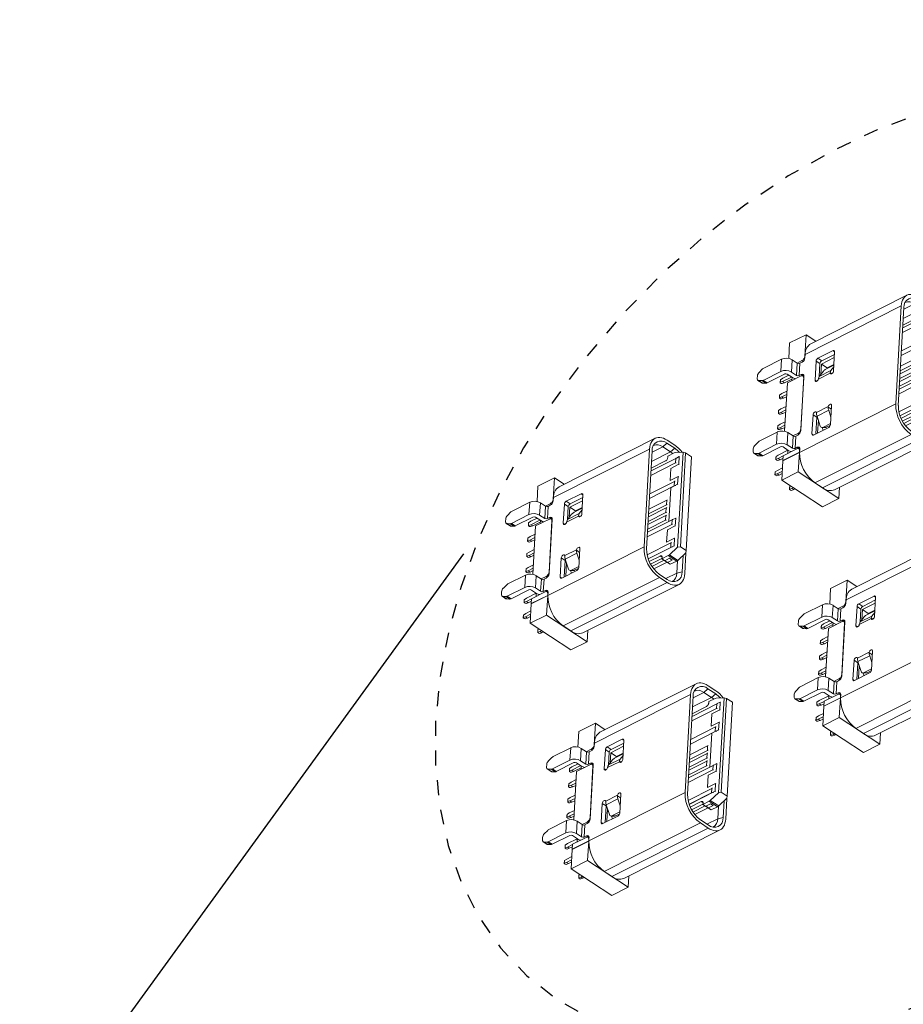
# Model space of a CAD drawing. Units: millimetres. Extents: x 1946 to 2112, y 1945 to 2004.
# Drawn here: x 2048 to 2054, y 1989 to 1996 of the extents above; entities that cross this region are included whole.
import ezdxf

# ---------------------------------------------------------------- set-up
doc = ezdxf.new("R2010")
doc.units = ezdxf.units.MM
doc.linetypes.add('HIDDEN', pattern=[0.2, 0.1, -0.1])

# ---------------------------------------------------------------- blocks, each defined once
blk = doc.blocks.new('8.2-2')
at = {"color": 7, "linetype": 'Continuous', "lineweight": 15}
for p, q in [((-1377.452, -758.311), (-1377.618, -758.695)), ((-1377.353, -758.205), (-1377.452, -758.311)), ((-1373.074, -760.838), (-1377.452, -758.311)), ((-1377.353, -758.205), (-1377.035, -758.021)), ((-1373.032, -760.699), (-1377.353, -758.205)), ((-1377.035, -758.021), (-1372.714, -760.516)), ((-1377.975, -758.531), (-1378.399, -758.776)), ((-1378.258, -758.858), (-1377.833, -758.613)), ((-1378.258, -758.858), (-1378.187, -759.143)), ((-1377.763, -758.899), (-1378.187, -759.143)), ((-1377.763, -758.899), (-1377.833, -758.613)), ((-1377.618, -758.695), (-1377.628, -758.75)), ((-1377.628, -758.75), (-1377.628, -759.127)), ((-1377.119, -758.928), (-1377.331, -758.806)), ((-1377.331, -758.806), (-1377.331, -760.274)), ((-1377.314, -758.59), (-1377.329, -758.599)), ((-1377.329, -758.771), (-1377.329, -758.599)), ((-1377.329, -758.599), (-1376.975, -758.803)), ((-1376.975, -758.803), (-1376.96, -758.794)), ((-1376.975, -758.803), (-1376.975, -759.277)), ((-1378.774, -759.299), (-1378.774, -765.014)), ((-1377.628, -759.127), (-1377.558, -759.168)), ((-1377.452, -759.352), (-1377.452, -760.205)), ((-1377.119, -758.928), (-1377.119, -760.397)), ((-1376.96, -759.268), (-1376.975, -759.277)), ((-1376.975, -759.277), (-1376.41, -759.603)), ((-1376.394, -759.121), (-1376.41, -759.13)), ((-1376.41, -759.603), (-1376.41, -759.13)), ((-1376.41, -759.13), (-1376.056, -759.334)), ((-1376.059, -759.54), (-1376.271, -759.418)), ((-1376.271, -759.418), (-1376.271, -760.886)), ((-1376.041, -759.325), (-1376.056, -759.334)), ((-1376.056, -759.334), (-1376.056, -759.742)), ((-1373.888, -762.425), (-1378.399, -759.821)), ((-1378.399, -759.821), (-1378.399, -765.537)), ((-1373.746, -762.344), (-1378.258, -759.739)), ((-1376.059, -759.54), (-1376.059, -761.009)), ((-1376.056, -759.742), (-1376.041, -759.733)), ((-1376.056, -759.742), (-1374.503, -760.639)), ((-1375.351, -760.357), (-1375.564, -760.234)), ((-1375.564, -760.234), (-1375.564, -761.295)), ((-1375.351, -760.357), (-1375.351, -761.417)), ((-1374.998, -760.561), (-1375.21, -760.439)), ((-1375.21, -760.439), (-1375.21, -761.499)), ((-1374.291, -760.561), (-1374.503, -760.438)), ((-1374.503, -760.438), (-1374.503, -761.907)), ((-1374.5, -760.232), (-1374.485, -760.223)), ((-1374.5, -760.403), (-1374.5, -760.232)), ((-1374.5, -760.232), (-1374.147, -760.436)), ((-1374.132, -760.427), (-1374.147, -760.436)), ((-1374.147, -760.436), (-1374.147, -760.909)), ((-1374.998, -760.561), (-1374.998, -761.621)), ((-1374.644, -760.765), (-1374.856, -760.643)), ((-1374.856, -760.643), (-1374.856, -761.703)), ((-1374.644, -760.765), (-1374.644, -761.825)), ((-1374.291, -760.561), (-1374.291, -762.029)), ((-1374.132, -760.901), (-1374.147, -760.909)), ((-1374.147, -760.909), (-1373.581, -761.236)), ((-1373.566, -760.754), (-1373.581, -760.762)), ((-1373.581, -761.236), (-1373.581, -760.762)), ((-1373.581, -760.762), (-1373.228, -760.967)), ((-1373.212, -760.958), (-1373.228, -760.967)), ((-1373.228, -760.967), (-1373.228, -762.51)), ((-1373.074, -760.838), (-1373.032, -760.699)), ((-1372.908, -761.415), (-1373.074, -760.838)), ((-1372.714, -760.516), (-1373.032, -760.699)), ((-1372.615, -760.573), (-1372.714, -760.516)), ((-1372.448, -761.149), (-1372.615, -760.573)), ((-1371.653, -761.135), (-1372.612, -760.582)), ((-1372.555, -760.778), (-1371.795, -761.217)), ((-1373.23, -761.173), (-1373.442, -761.051)), ((-1373.442, -761.051), (-1373.442, -762.467)), ((-1373.23, -762.51), (-1373.23, -761.173)), ((-1372.908, -761.415), (-1372.448, -761.149)), ((-1372.898, -761.481), (-1372.908, -761.415)), ((-1372.898, -761.481), (-1372.438, -761.216)), ((-1372.898, -761.858), (-1372.898, -761.481)), ((-1372.739, -761.484), (-1372.597, -761.403)), ((-1372.739, -761.766), (-1372.739, -761.484)), ((-1372.597, -761.684), (-1372.597, -761.403)), ((-1372.438, -761.216), (-1372.448, -761.149)), ((-1372.445, -761.168), (-1371.865, -761.503)), ((-1372.438, -761.593), (-1372.438, -761.216)), ((-1371.865, -761.503), (-1371.795, -761.217)), ((-1373.075, -762.524), (-1373.075, -761.878)), ((-1372.968, -761.817), (-1372.898, -761.858)), ((-1372.915, -762.525), (-1372.915, -761.848)), ((-1372.898, -761.858), (-1372.438, -761.593)), ((-1372.774, -762.515), (-1372.774, -761.787)), ((-1372.739, -761.766), (-1372.597, -761.684)), ((-1372.615, -762.489), (-1372.615, -761.695)), ((-1371.278, -767.374), (-1371.278, -761.658)), ((-1373.888, -768.141), (-1373.888, -762.425)), ((-1371.795, -762.099), (-1372.219, -762.344)), ((-1371.653, -762.18), (-1372.078, -762.425)), ((-1372.078, -768.141), (-1372.078, -762.425)), ((-1371.653, -762.18), (-1371.653, -767.896)), ((-1377.911, -765.022), (-1377.911, -764.124)), ((-1377.823, -764.073), (-1376.939, -764.583)), ((-1377.699, -764.145), (-1377.699, -764.9)), ((-1377.549, -764.99), (-1377.549, -764.231)), ((-1377.231, -764.415), (-1377.231, -764.807)), ((-1377.199, -764.903), (-1377.199, -764.433)), ((-1377.121, -764.478), (-1377.02, -764.697)), ((-1379.311, -765.018), (-1378.774, -764.708)), ((-1378.322, -765.59), (-1379.311, -765.018)), ((-1379.311, -765.998), (-1379.311, -765.018)), ((-1377.699, -764.9), (-1377.911, -765.022)), ((-1377.611, -765.053), (-1377.823, -765.175)), ((-1376.939, -765.686), (-1377.823, -765.175)), ((-1377.611, -765.053), (-1377.018, -765.395)), ((-1377.549, -764.99), (-1377.231, -764.807)), ((-1377.08, -765.261), (-1377.549, -764.99)), ((-1377.231, -764.807), (-1377.199, -764.825)), ((-1377.167, -765.075), (-1377.02, -765.391)), ((-1377.02, -764.697), (-1377.02, -765.391)), ((-1376.916, -764.797), (-1376.938, -764.787)), ((-1376.916, -764.797), (-1376.916, -765.498)), ((-1378.399, -765.537), (-1378.244, -765.626)), ((-1376.938, -765.481), (-1376.916, -765.498)), ((-1375.371, -766.39), (-1375.371, -765.689)), ((-1375.347, -765.705), (-1375.371, -765.689)), ((-1375.348, -765.502), (-1374.464, -766.012)), ((-1378.598, -766.41), (-1379.311, -765.998)), ((-1378.456, -766.284), (-1378.173, -766.121)), ((-1378.18, -766.125), (-1378.18, -765.834)), ((-1377.608, -766.447), (-1378.173, -766.121)), ((-1378.103, -765.998), (-1378.103, -765.871)), ((-1378.103, -765.998), (-1377.537, -766.325)), ((-1377.537, -766.198), (-1377.537, -766.325)), ((-1377.383, -766.123), (-1377.434, -766.152)), ((-1377.396, -766.116), (-1374.891, -767.562)), ((-1374.969, -767.525), (-1377.332, -766.161)), ((-1375.191, -766.447), (-1375.191, -765.753)), ((-1374.812, -765.811), (-1375.191, -765.753)), ((-1374.522, -766.448), (-1374.522, -765.979)), ((-1374.444, -766.026), (-1374.444, -766.281)), ((-1374.376, -766.165), (-1374.376, -767.063)), ((-1378.456, -766.284), (-1377.891, -766.611)), ((-1377.891, -766.611), (-1377.608, -766.447)), ((-1377.891, -766.856), (-1377.608, -766.692)), ((-1377.65, -766.716), (-1377.65, -767.26)), ((-1377.625, -766.702), (-1377.473, -766.79)), ((-1377.543, -767.199), (-1377.543, -766.749)), ((-1377.473, -767.059), (-1377.473, -766.243)), ((-1375.371, -766.39), (-1375.347, -766.4)), ((-1375.136, -766.482), (-1375.348, -766.604)), ((-1374.464, -767.114), (-1375.348, -766.604)), ((-1375.191, -766.447), (-1374.643, -766.532)), ((-1375.136, -766.482), (-1374.376, -766.921)), ((-1374.376, -766.823), (-1374.966, -766.481)), ((-1374.529, -766.482), (-1374.452, -766.315)), ((-1374.524, -766.471), (-1374.376, -766.494)), ((-1374.522, -766.448), (-1374.444, -766.281)), ((-1378.739, -766.774), (-1378.173, -767.101)), ((-1378.739, -766.774), (-1378.739, -767.819)), ((-1378.173, -767.101), (-1378.173, -768.146)), ((-1377.961, -768.023), (-1377.961, -766.978)), ((-1377.805, -767.17), (-1377.805, -766.806)), ((-1377.785, -767.317), (-1377.805, -767.17)), ((-1377.65, -767.26), (-1377.67, -767.383)), ((-1377.65, -767.26), (-1377.543, -767.199)), ((-1377.564, -767.322), (-1377.543, -767.199)), ((-1375.245, -768.346), (-1377.473, -767.059)), ((-1371.278, -767.076), (-1370.755, -767.378)), ((-1377.67, -767.383), (-1377.785, -767.317)), ((-1377.756, -767.333), (-1377.785, -767.317)), ((-1377.65, -767.395), (-1377.756, -767.333)), ((-1377.65, -767.395), (-1377.67, -767.383)), ((-1377.593, -767.362), (-1377.65, -767.395)), ((-1377.593, -767.362), (-1377.564, -767.322)), ((-1377.098, -767.578), (-1377.098, -767.276)), ((-1377.078, -767.725), (-1377.098, -767.578)), ((-1376.963, -767.791), (-1377.078, -767.725)), ((-1377.048, -767.741), (-1377.078, -767.725)), ((-1376.942, -767.803), (-1377.048, -767.741)), ((-1376.942, -767.668), (-1376.963, -767.791)), ((-1376.942, -767.803), (-1376.963, -767.791)), ((-1376.942, -767.366), (-1376.942, -767.668)), ((-1376.942, -767.668), (-1376.836, -767.607)), ((-1376.886, -767.77), (-1376.942, -767.803)), ((-1376.886, -767.77), (-1376.857, -767.73)), ((-1376.857, -767.73), (-1376.836, -767.607)), ((-1376.836, -767.607), (-1376.836, -767.427)), ((-1376.391, -767.986), (-1376.391, -767.684)), ((-1376.235, -767.774), (-1376.235, -768.076)), ((-1374.828, -768.06), (-1374.828, -767.77)), ((-1370.755, -767.378), (-1372.99, -768.668)), ((-1370.755, -768.358), (-1370.755, -767.378)), ((-1378.726, -767.896), (-1378.645, -768.142)), ((-1378.517, -768.31), (-1378.395, -768.38)), ((-1378.295, -768.39), (-1378.083, -768.268)), ((-1378.267, -768.36), (-1378.187, -768.207)), ((-1378.267, -768.36), (-1378.055, -768.238)), ((-1378.187, -768.207), (-1377.975, -768.085)), ((-1378.173, -768.146), (-1377.961, -768.023)), ((-1378.055, -768.238), (-1377.975, -768.085)), ((-1376.37, -768.133), (-1376.391, -767.986)), ((-1376.256, -768.199), (-1376.37, -768.133)), ((-1376.341, -768.15), (-1376.37, -768.133)), ((-1376.235, -768.211), (-1376.341, -768.15)), ((-1376.235, -768.076), (-1376.256, -768.199)), ((-1376.235, -768.211), (-1376.256, -768.199)), ((-1376.235, -768.076), (-1376.129, -768.015)), ((-1376.179, -768.178), (-1376.235, -768.211)), ((-1376.179, -768.178), (-1376.15, -768.138)), ((-1376.15, -768.138), (-1376.129, -768.015)), ((-1376.129, -768.015), (-1376.129, -767.835)), ((-1375.684, -768.395), (-1375.684, -768.092)), ((-1375.528, -768.182), (-1375.528, -768.484)), ((-1375.422, -768.423), (-1375.422, -768.243)), ((-1374.82, -768.056), (-1375.103, -768.22)), ((-1375.103, -768.22), (-1374.538, -768.546)), ((-1374.255, -768.383), (-1374.82, -768.056)), ((-1374.75, -767.934), (-1374.75, -767.807)), ((-1374.75, -767.934), (-1374.184, -768.261)), ((-1374.184, -768.133), (-1374.184, -768.261)), ((-1374.12, -768.995), (-1374.12, -768.178)), ((-1374.031, -768.059), (-1374.081, -768.088)), ((-1374.043, -768.052), (-1373.888, -768.141)), ((-1373.895, -768.145), (-1373.979, -768.097)), ((-1373.888, -768.149), (-1373.895, -768.145)), ((-1373.895, -769.125), (-1373.895, -768.145)), ((-1372.99, -768.668), (-1373.888, -768.149)), ((-1373.888, -769.129), (-1373.888, -768.149)), ((-1372.078, -768.141), (-1371.653, -767.896)), ((-1375.663, -768.541), (-1375.684, -768.395)), ((-1375.549, -768.607), (-1375.663, -768.541)), ((-1375.634, -768.558), (-1375.663, -768.541)), ((-1375.528, -768.619), (-1375.634, -768.558)), ((-1375.528, -768.484), (-1375.549, -768.607)), ((-1375.528, -768.619), (-1375.549, -768.607)), ((-1375.528, -768.484), (-1375.422, -768.423)), ((-1375.472, -768.586), (-1375.528, -768.619)), ((-1375.472, -768.586), (-1375.443, -768.546)), ((-1375.443, -768.546), (-1375.422, -768.423)), ((-1375.386, -768.71), (-1374.82, -769.036)), ((-1375.386, -769.755), (-1375.386, -768.71)), ((-1374.255, -768.383), (-1374.538, -768.546)), ((-1374.538, -768.791), (-1374.255, -768.628)), ((-1374.272, -768.638), (-1374.12, -768.725)), ((-1374.27, -769.211), (-1374.27, -768.639)), ((-1370.755, -768.358), (-1372.99, -769.648)), ((-1372.99, -768.668), (-1372.99, -769.648)), ((-1374.82, -770.081), (-1374.82, -769.036)), ((-1374.608, -769.959), (-1374.608, -768.914)), ((-1374.249, -769.358), (-1374.27, -769.211)), ((-1374.134, -769.424), (-1374.249, -769.358)), ((-1374.22, -769.374), (-1374.249, -769.358)), ((-1374.114, -769.301), (-1374.134, -769.424)), ((-1373.895, -769.125), (-1374.12, -768.995)), ((-1374.114, -768.999), (-1374.114, -769.301)), ((-1374.114, -769.301), (-1374.008, -769.24)), ((-1374.057, -769.403), (-1374.028, -769.363)), ((-1374.028, -769.363), (-1374.008, -769.24)), ((-1374.008, -769.24), (-1374.008, -769.06)), ((-1372.99, -769.648), (-1373.888, -769.129)), ((-1373.562, -769.619), (-1373.562, -769.317)), ((-1372.367, -769.288), (-1372.367, -769.37)), ((-1372.367, -769.37), (-1372.261, -769.309)), ((-1372.282, -769.432), (-1372.261, -769.309)), ((-1372.261, -769.309), (-1372.261, -769.227)), ((-1375.373, -769.831), (-1375.292, -770.077)), ((-1374.114, -769.436), (-1374.22, -769.374)), ((-1374.114, -769.436), (-1374.134, -769.424)), ((-1374.057, -769.403), (-1374.114, -769.436)), ((-1373.542, -769.766), (-1373.562, -769.619)), ((-1373.427, -769.832), (-1373.542, -769.766)), ((-1373.542, -769.766), (-1373.513, -769.783)), ((-1373.407, -769.844), (-1373.513, -769.783)), ((-1373.407, -769.709), (-1373.427, -769.832)), ((-1373.407, -769.844), (-1373.427, -769.832)), ((-1373.407, -769.407), (-1373.407, -769.709)), ((-1373.407, -769.709), (-1373.301, -769.648)), ((-1373.35, -769.811), (-1373.407, -769.844)), ((-1373.35, -769.811), (-1373.321, -769.771)), ((-1373.321, -769.771), (-1373.301, -769.648)), ((-1373.301, -769.648), (-1373.301, -769.468)), ((-1372.503, -769.427), (-1372.51, -769.371)), ((-1372.388, -769.493), (-1372.503, -769.427)), ((-1372.474, -769.444), (-1372.503, -769.427)), ((-1372.367, -769.505), (-1372.474, -769.444)), ((-1372.367, -769.37), (-1372.388, -769.493)), ((-1372.388, -769.493), (-1372.367, -769.505)), ((-1372.311, -769.472), (-1372.367, -769.505)), ((-1372.311, -769.472), (-1372.282, -769.432)), ((-1375.164, -770.246), (-1375.042, -770.316)), ((-1374.942, -770.326), (-1374.73, -770.203)), ((-1374.914, -770.296), (-1374.834, -770.143)), ((-1374.914, -770.296), (-1374.702, -770.173)), ((-1374.834, -770.143), (-1374.622, -770.02)), ((-1374.82, -770.081), (-1374.608, -769.959)), ((-1374.702, -770.173), (-1374.622, -770.02))]:
    blk.add_line(p, q, dxfattribs=at)
at = {"color": 8, "linetype": 'Continuous', "lineweight": 15}
for p, q in [((-1377.763, -760.025), (-1377.763, -758.899)), ((-1378.187, -759.143), (-1378.187, -759.78)), ((-1371.865, -762.14), (-1371.865, -761.503)), ((-1372.968, -761.817), (-1373.075, -761.878)), ((-1377.823, -764.073), (-1377.911, -764.124)), ((-1376.938, -764.787), (-1376.85, -764.736)), ((-1378.315, -765.585), (-1378.322, -765.59)), ((-1376.85, -765.635), (-1376.939, -765.686)), ((-1375.171, -765.604), (-1375.347, -765.705)), ((-1378.115, -765.797), (-1378.18, -765.834)), ((-1377.396, -766.116), (-1377.537, -766.198)), ((-1377.332, -766.161), (-1377.325, -766.157)), ((-1374.376, -767.063), (-1374.464, -767.114)), ((-1374.962, -767.521), (-1374.969, -767.525)), ((-1374.762, -767.732), (-1374.828, -767.77)), ((-1374.043, -768.052), (-1374.184, -768.133)), ((-1373.979, -768.097), (-1373.972, -768.093))]:
    blk.add_line(p, q, dxfattribs=at)
at = {"color": 7, "linetype": 'Continuous', "lineweight": 15, "flags": 128}
for points in [[(-1378.399, -759.821), (-1378.495, -759.759), (-1378.578, -759.692), (-1378.647, -759.619), (-1378.702, -759.543), (-1378.742, -759.463), (-1378.766, -759.381), (-1378.774, -759.299), (-1378.766, -759.216), (-1378.742, -759.134), (-1378.702, -759.054), (-1378.647, -758.978), (-1378.578, -758.905), (-1378.495, -758.838), (-1378.399, -758.776)], [(-1377.763, -758.899), (-1377.666, -758.85), (-1377.628, -758.834)], [(-1377.329, -758.771), (-1377.331, -758.785), (-1377.331, -758.806)], [(-1377.117, -758.893), (-1377.118, -758.908), (-1377.119, -758.928)], [(-1376.268, -759.383), (-1376.27, -759.398), (-1376.271, -759.418)], [(-1375.561, -760.199), (-1375.563, -760.214), (-1375.564, -760.234)], [(-1375.349, -760.322), (-1375.351, -760.337), (-1375.351, -760.357)], [(-1375.208, -760.403), (-1375.209, -760.418), (-1375.21, -760.439)], [(-1374.5, -760.403), (-1374.502, -760.418), (-1374.503, -760.438)], [(-1374.995, -760.526), (-1374.997, -760.541), (-1374.998, -760.561)], [(-1374.854, -760.608), (-1374.856, -760.622), (-1374.856, -760.643)], [(-1374.642, -760.73), (-1374.643, -760.745), (-1374.644, -760.765)], [(-1374.288, -760.526), (-1374.29, -760.541), (-1374.291, -760.561)], [(-1373.44, -761.016), (-1373.441, -761.031), (-1373.442, -761.051)], [(-1371.653, -762.18), (-1371.558, -762.119), (-1371.475, -762.051), (-1371.405, -761.979), (-1371.35, -761.902), (-1371.31, -761.822), (-1371.286, -761.741), (-1371.278, -761.658), (-1371.286, -761.575), (-1371.31, -761.494), (-1371.35, -761.414), (-1371.405, -761.337), (-1371.475, -761.265), (-1371.558, -761.197), (-1371.653, -761.135)], [(-1376.939, -764.583), (-1376.908, -764.608), (-1376.881, -764.642), (-1376.861, -764.682), (-1376.851, -764.723), (-1376.853, -764.758), (-1376.865, -764.785), (-1376.887, -764.798), (-1376.916, -764.797)], [(-1376.916, -765.498), (-1376.887, -765.53), (-1376.865, -765.569), (-1376.853, -765.61), (-1376.851, -765.647), (-1376.861, -765.677), (-1376.881, -765.694), (-1376.908, -765.697), (-1376.939, -765.686)], [(-1375.371, -765.689), (-1375.399, -765.657), (-1375.421, -765.618), (-1375.434, -765.577), (-1375.436, -765.54), (-1375.426, -765.511), (-1375.406, -765.494), (-1375.379, -765.49), (-1375.348, -765.502)], [(-1375.348, -766.604), (-1375.379, -766.58), (-1375.406, -766.545), (-1375.426, -766.505), (-1375.436, -766.465), (-1375.434, -766.429), (-1375.421, -766.403), (-1375.399, -766.389), (-1375.371, -766.39)], [(-1375.174, -766.449), (-1375.169, -766.455), (-1375.136, -766.482)], [(-1374.444, -766.281), (-1374.447, -766.3), (-1374.452, -766.315)]]:
    blk.add_lwpolyline(points, dxfattribs=at)
at = {"color": 7, "linetype": 'Continuous', "lineweight": 15}
for centre, radius, start, end in [((-1377.182, -759.963), 1.636, 100.1168, 118.9831), ((-1378.087, -759.299), 0.473, 111.1341, 248.8659), ((-1377.202, -759.733), 1.286, 104.7336, 119.4082), ((-1378.011, -759.571), 0.463, 112.3496, 178.7453), ((-1375.745, -759.545), 0.314, 160.6598, 179.1289), ((-1372.913, -761.179), 0.318, 160.7682, 179.0205), ((-1372.041, -761.931), 0.463, 1.2546, 67.6505), ((-1371.965, -761.658), 0.473, 291.1342, 68.8658), ((-1372.983, -760.69), 1.957, 242.4576, 297.5424), ((-1372.983, -760.875), 1.655, 242.5243, 297.4757), ((-1377.857, -764.115), 0.0546, 50.7967, 189.2139), ((-1378.116, -764.938), 0.662, 186.5937, 244.7265), ((-1377.719, -765.014), 0.192, 182.6055, 237.3945), ((-1377.507, -764.891), 0.192, 182.6055, 237.3945), ((-1376.722, -764.902), 0.477, 180.106, 201.2272), ((-1376.815, -764.593), 0.229, 206.9154, 237.6369), ((-1378.41, -765.885), 0.307, 2.6055, 57.3945), ((-1376.815, -765.287), 0.229, 206.9154, 237.6369), ((-1378.256, -765.991), 0.154, 302.6053, 357.3946), ((-1377.451, -766.184), 0.0873, 50.7967, 189.214), ((-1375.113, -765.214), 0.544, 244.5458, 261.7415), ((-1374.568, -766.174), 0.192, 2.6054, 57.3946), ((-1378.125, -766.802), 0.615, 122.6055, 177.3945), ((-1377.559, -767.128), 0.615, 122.6055, 177.3945), ((-1377.691, -766.318), 0.154, 302.6053, 357.3946), ((-1377.878, -766.246), 0.522, 301.1759, 320.8088), ((-1375.113, -765.908), 0.544, 244.5458, 261.7415), ((-1374.617, -766.44), 0.0949, 254.0053, 355.2573), ((-1377.808, -766.985), 0.154, 122.6053, 177.3947), ((-1374.43, -767.072), 0.0546, 230.7968, 9.2142), ((-1375.057, -767.821), 0.307, 2.6055, 57.3945), ((-1371.905, -767.32), 0.629, 293.5991, 355.0807), ((-1378.49, -767.816), 0.249, 180.8305, 198.7804), ((-1378.349, -768.049), 0.311, 197.3795, 237.2094), ((-1378.305, -768.149), 0.132, 334.0644, 1.5679), ((-1378.12, -768.205), 0.073, 300.5503, 333.4161), ((-1378.093, -768.027), 0.132, 334.0644, 1.5679), ((-1374.772, -768.738), 0.615, 122.6055, 177.3945), ((-1374.903, -767.927), 0.154, 302.6053, 357.3946), ((-1374.338, -768.254), 0.154, 302.6053, 357.3946), ((-1374.098, -768.119), 0.0873, 50.7966, 189.2141), ((-1372.983, -766.406), 1.957, 242.4576, 297.5424), ((-1378.34, -768.315), 0.0858, 229.8453, 328.1538), ((-1374.206, -769.064), 0.615, 122.6055, 177.3945), ((-1374.455, -768.921), 0.154, 122.6053, 177.3947), ((-1374.525, -768.181), 0.522, 301.1759, 320.8088), ((-1373.324, -768.136), 1.142, 239.9855, 240.3959), ((-1375.137, -769.751), 0.249, 180.8305, 198.7803), ((-1374.996, -769.985), 0.311, 197.3794, 237.2094), ((-1374.987, -770.25), 0.0858, 229.8451, 328.1541), ((-1374.952, -770.085), 0.132, 334.0635, 1.5685), ((-1374.767, -770.141), 0.073, 300.5496, 333.4169), ((-1374.74, -769.962), 0.132, 334.0635, 1.5685)]:
    blk.add_arc(centre, radius, start, end, dxfattribs=at)
for points, knots in [([(-1377.558, -759.168), (-1377.544, -759.178), (-1377.516, -759.197), (-1377.481, -759.246), (-1377.456, -759.301), (-1377.453, -759.335), (-1377.452, -759.352)], [0, 0, 0, 0, 0.25, 0.500001, 0.750001, 1, 1, 1, 1]), ([(-1373.075, -761.878), (-1373.073, -761.863), (-1373.07, -761.833), (-1373.045, -761.807), (-1373.01, -761.799), (-1372.982, -761.811), (-1372.968, -761.817)], [0, 0, 0, 0, 0.2499988, 0.5, 0.7500012, 1, 1, 1, 1]), ([(-1378.18, -765.834), (-1378.183, -765.812), (-1378.187, -765.767), (-1378.22, -765.694), (-1378.266, -765.629), (-1378.303, -765.603), (-1378.322, -765.59)], [0, 0, 0, 0, 0.25, 0.5, 0.75, 1, 1, 1, 1]), ([(-1377.332, -766.161), (-1377.35, -766.153), (-1377.388, -766.136), (-1377.434, -766.147), (-1377.467, -766.182), (-1377.471, -766.223), (-1377.473, -766.243)], [0, 0, 0, 0, 0.25, 0.5, 0.75, 1, 1, 1, 1]), ([(-1374.828, -767.77), (-1374.83, -767.747), (-1374.834, -767.702), (-1374.867, -767.629), (-1374.913, -767.565), (-1374.95, -767.538), (-1374.969, -767.525)], [0, 0, 0, 0, 0.25, 0.5, 0.75, 1, 1, 1, 1]), ([(-1373.979, -768.097), (-1373.998, -768.088), (-1374.035, -768.072), (-1374.081, -768.083), (-1374.114, -768.118), (-1374.118, -768.158), (-1374.12, -768.178)], [0, 0, 0, 0, 0.250001, 0.5, 0.750001, 1, 1, 1, 1])]:
    blk.add_open_spline(points, degree=3, knots=knots, dxfattribs=at)

msp = doc.modelspace()

# ---------------------------------------------------------------- linework, layer by layer
at = {"linetype": 'ByBlock'}
msp.add_lwpolyline([(2047.8459, 1988.3182), (2050.8313, 1992.4328)], dxfattribs=at)
at = {"linetype": 'HIDDEN', "extrusion": (0, 0, -1)}
msp.add_ellipse((2053.7571, 1992.3414), major_axis=(2.5012, 2.7468), ratio=0.678311, dxfattribs=at)

# ---------------------------------------------------------------- block references
at = {"xscale": 0.1267200000002529, "yscale": 0.1267200000002529, "zscale": 0.1267200000002529, "rotation": 296.7482874915825}
for p in [(2218.3695, 1881.4549), (2216.6769, 1880.4926), (2218.645, 1879.8032), (2216.9524, 1878.8408)]:
    msp.add_blockref('8.2-2', p, dxfattribs=at)

doc.saveas('drawing.dxf')
